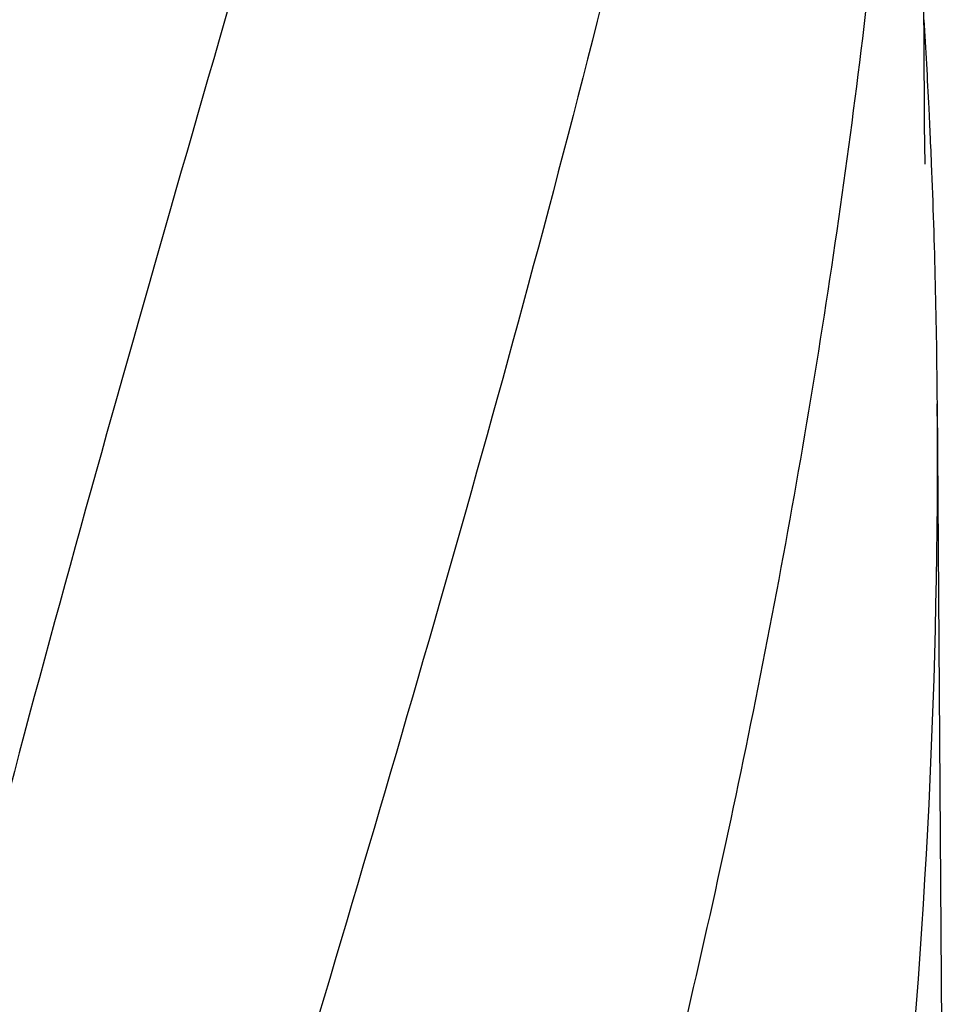
# Model space of a CAD drawing. Units: millimetres. Extents: x 17402 to 24133, y 2616 to 7481.
# Drawn here: x 18885 to 19025, y 6373 to 6522 of the extents above; entities that cross this region are included whole.
import ezdxf

# ---------------------------------------------------------------- set-up
doc = ezdxf.new("R2010")
doc.units = ezdxf.units.MM

# ---------------------------------------------------------------- blocks, each defined once
blk = doc.blocks.new('A$C61A927D0')
for p, q in [((576.39, 862.01), (575.24, 1016.94)), ((576.39, 861.97), (576.39, 862.01)), ((576.4, 861.16), (576.39, 861.97)), ((579.24, 696.12), (578.34, 817.25))]:
    blk.add_line(p, q)
blk.add_lwpolyline([(576.51, 853.57), (576.41, 859.54), (576.41, 860.08), (576.4, 860.62), (576.4, 861.16)])
for centre, radius, start, end in [((-549.63, 807.56), 1128.02, 2.76826, 3.45102), ((-538.9, 808.09), 1117.29, 2.60407, 2.76742), ((-533.61, 808.33), 1111.99, 2.33396, 2.60415), ((-515.41, 809.03), 1093.78, 0.43041, 2.33626), ((-505.3, 809.37), 1083.66, 354.00148, 0.41671)]:
    blk.add_arc(centre, radius, start, end)
for points, knots in [([(466.68, 1060.46), (451.32, 1005.33), (428.91, 922.84), (406.19, 811.75), (398.14, 756.17), (395.12, 728.43)], [0, 0, 0, 0, 0.504888, 0.753799, 1, 1, 1, 1]), ([(521.73, 1060.46), (514.08, 1029.91), (497.57, 969.01), (471.1, 878.15), (445.01, 787.4), (429.18, 726.58), (422.04, 696.12)], [0, 0, 0, 0, 0.250045, 0.501065, 0.751542, 1, 1, 1, 1]), ([(562.75, 1060.46), (558.89, 1029.89), (548.84, 968.7), (528.08, 877.62), (503.19, 786.78), (485.13, 726.39), (476.07, 696.12)], [0, 0, 0, 0, 0.246539, 0.495672, 0.747176, 1, 1, 1, 1]), ([(572.42, 929.13), (571.03, 909.65), (567.22, 870.65), (558.62, 812.33), (547.36, 754.08), (538.33, 715.44), (533.52, 696.12)], [0, 0, 0, 0, 0.247733, 0.496756, 0.747463, 1, 1, 1, 1])]:
    blk.add_open_spline(points, degree=3, knots=knots)

msp = doc.modelspace()

# ---------------------------------------------------------------- block references
msp.add_blockref('A$C61A927D0', (18445.58, 5646.81))

doc.saveas('drawing.dxf')
